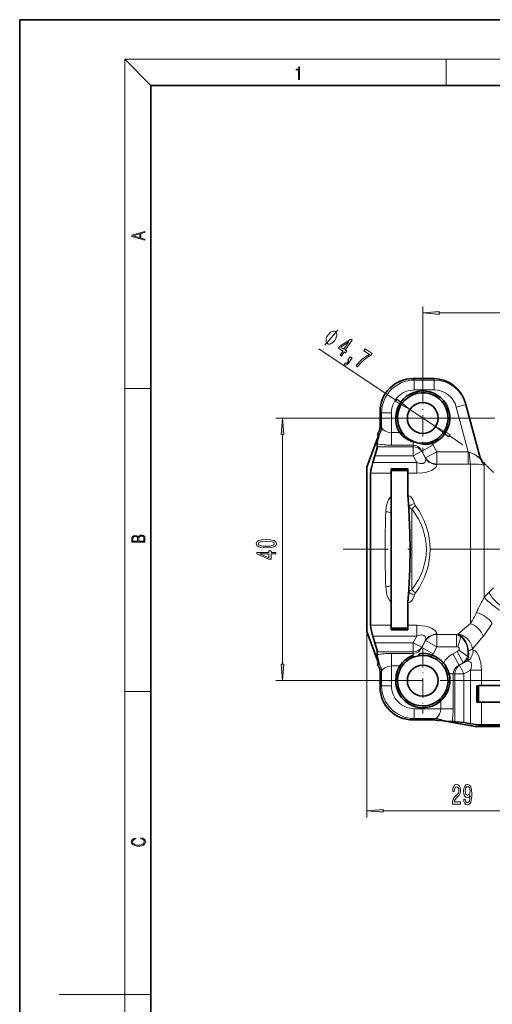
# Model space of a CAD drawing. Extents: x 0 to 210, y 0 to 297.
# Drawn here: x 0 to 72, y 147 to 297 of the extents above; entities that cross this region are included whole.
import ezdxf

# ---------------------------------------------------------------- set-up
doc = ezdxf.new("R2010")
doc.units = 0
doc.linetypes.add('DASHDOT', pattern=[18.5, 12, -3, 0.5, -3])

msp = doc.modelspace()

# ---------------------------------------------------------------- linework, layer by layer
at = {"color": 7, "lineweight": 35}
for p, q in [((210, 297), (0, 297)), ((0, 297), (0, 0)), ((200, 287), (20, 287)), ((20, 287), (20, 10)), ((63.07, 242.33), (59.9, 242.33)), ((67.91, 238.61), (67.97, 238.39)), ((54.92, 237.35), (54.92, 235.08)), ((70.15, 230.26), (67.97, 238.39)), ((57.94, 234.1), (58.17, 234.25)), ((52.91, 228.83), (54.68, 233.69)), ((54.48, 233.83), (54.49, 233.83)), ((54.71, 233.66), (54.7, 233.67)), ((60.32, 232.64), (60.24, 232.66)), ((60.63, 232.56), (60.56, 232.58)), ((54.46, 232.42), (54.46, 231.96)), ((53.81, 229.56), (54.13, 230.56)), ((72.2, 228.05), (70.79, 229.46)), ((52.91, 228.83), (52.91, 205.36)), ((56.61, 228.61), (56.61, 227.91)), ((59.11, 228.61), (56.61, 228.61)), ((59.14, 228.33), (56.61, 228.33)), ((59.14, 228.33), (59.11, 228.61)), ((53.46, 227.91), (53.46, 204.76)), ((56.61, 227.91), (56.61, 224.36)), ((59.16, 227.91), (59.16, 224.54)), ((56.61, 221.83), (56.61, 224.36)), ((59.29, 222.48), (59.24, 223.15)), ((56.61, 221.83), (56.61, 210.84)), ((56.61, 210.84), (56.61, 208.31)), ((59.29, 210.19), (59.24, 209.52)), ((56.61, 208.31), (56.61, 204.76)), ((59.16, 208.13), (59.16, 204.76)), ((52.91, 205.36), (52.91, 203.83)), ((56.61, 204.76), (56.61, 204.06)), ((59.14, 204.33), (56.61, 204.33)), ((59.11, 204.06), (56.61, 204.06)), ((59.11, 204.06), (56.61, 204.06)), ((59.14, 204.33), (59.11, 204.06)), ((52.91, 203.83), (54.68, 198.98)), ((53.81, 203.11), (54.13, 202.11)), ((54.46, 200.71), (54.46, 200.25)), ((54.48, 198.83), (54.49, 198.83)), ((54.71, 199.01), (54.7, 199)), ((54.92, 197.59), (54.92, 195.32)), ((69.64, 195.53), (69.64, 193.03)), ((69.64, 195.53), (69.64, 193.03)), ((69.91, 195.56), (69.91, 193.03)), ((73.71, 195.58), (70.34, 195.58)), ((69.64, 193.03), (70.34, 193.03)), ((70.34, 193.03), (73.89, 193.03)), ((59.9, 190.34), (63.17, 190.34)), ((63.91, 190.2), (63.91, 190.2)), ((69.41, 189.33), (63.95, 190.3)), ((64.36, 190.25), (64.43, 190.24)), ((66.29, 190.08), (65.87, 190.08)), ((68.68, 189.77), (67.69, 189.93)), ((69.41, 189.33), (92.88, 189.33)), ((93.49, 189.6), (70.34, 189.6))]:
    msp.add_line(p, q, dxfattribs=at)
at = {"color": 7, "lineweight": 13}
for p, q in [((20, 287), (16, 291)), ((16, 291), (204, 291)), ((16, 291), (16, 6)), ((65, 287), (65, 291)), ((61.41, 241.71), (61.41, 253.34)), ((63.9, 252.34), (149.92, 252.34)), ((45.56, 246.86), (57.38, 239.01)), ((59.9, 242.33), (59.9, 242.33)), ((59.9, 242.33), (60.12, 242.1)), ((63.07, 242.33), (59.9, 242.33)), ((63.13, 242.1), (60.12, 242.1)), ((60.12, 240.61), (60.12, 242.1)), ((63.07, 242.33), (63.13, 242.1)), ((63.07, 242.33), (63.07, 242.33)), ((63.13, 240.61), (63.13, 242.1)), ((16, 240.83), (20, 240.83)), ((63.13, 240.61), (60.12, 240.61)), ((54.92, 237.35), (54.92, 235.08)), ((54.92, 237.35), (54.92, 237.35)), ((54.92, 237.35), (55.14, 237.12)), ((55.14, 234.87), (55.14, 237.12)), ((56.64, 237.12), (55.14, 237.12)), ((56.64, 234.1), (56.64, 237.12)), ((59.45, 237.63), (63.37, 235.03)), ((66.52, 238), (67.97, 238.39)), ((68.35, 231.17), (66.52, 238)), ((61.41, 236.33), (39.05, 236.33)), ((65.55, 236.33), (65.26, 236.33)), ((54.92, 235.08), (54.92, 235.08)), ((55.14, 234.87), (55.13, 234.89)), ((56.64, 232.2), (56.64, 234.1)), ((57.94, 234.1), (56.64, 234.1)), ((40.05, 198.82), (40.05, 233.84)), ((59.96, 232.73), (60.09, 232.72)), ((59.96, 232.2), (59.96, 232.73)), ((62.86, 232.46), (62.76, 232.73)), ((65.45, 233.66), (67.54, 232.27)), ((54.46, 231.96), (59.96, 231.96)), ((59.96, 232.2), (56.64, 232.2)), ((59.96, 231.96), (59.96, 232.2)), ((59.96, 230.56), (59.96, 231.96)), ((61.26, 231.26), (59.96, 230.56)), ((61.26, 231.3), (62.99, 232.24)), ((61.26, 231.26), (61.26, 231.3)), ((61.84, 230.24), (61.26, 231.3)), ((61.26, 231.26), (61.84, 230.17)), ((61.84, 230.24), (63.57, 231.17)), ((63.57, 231.17), (62.99, 232.24)), ((68.35, 231.17), (63.57, 231.17)), ((63.57, 229.31), (63.57, 231.17)), ((68.35, 229.31), (68.35, 231.17)), ((53.81, 229.56), (60.49, 229.56)), ((54.13, 230.56), (59.96, 230.56)), ((59.96, 230.56), (60.49, 229.56)), ((60.49, 227.91), (60.49, 229.56)), ((61.84, 230.17), (61.84, 230.24)), ((70.72, 229.33), (70.67, 229.57)), ((70.79, 209.02), (70.79, 229.46)), ((68.35, 229.31), (63.57, 229.31)), ((63.57, 229.25), (63.57, 229.31)), ((68.67, 205.03), (68.67, 229.32)), ((53.46, 227.91), (56.61, 227.91)), ((59.16, 227.91), (60.49, 227.91)), ((59.29, 222.48), (59.29, 222.79)), ((59.74, 210.18), (59.74, 222.49)), ((59.29, 209.87), (59.29, 210.19)), ((72.2, 210.47), (71.51, 209.8)), ((53.46, 204.76), (56.61, 204.76)), ((59.16, 204.76), (60.49, 204.76)), ((60.49, 203.11), (60.49, 204.76)), ((67.52, 204.05), (66.8, 203.43)), ((68.67, 205.03), (67.52, 204.05)), ((52.91, 203.83), (52.91, 175.49)), ((53.81, 203.11), (60.49, 203.11)), ((59.96, 202.11), (60.49, 203.11)), ((61.26, 201.41), (61.84, 202.5)), ((61.84, 202.43), (61.84, 202.5)), ((63.57, 203.36), (63.57, 203.42)), ((63.57, 203.36), (63.57, 201.5)), ((63.57, 203.36), (66.54, 203.36)), ((66.65, 203.39), (66.54, 203.36)), ((66.54, 203.36), (66.54, 201.5)), ((66.65, 203.39), (66.8, 203.43)), ((67.21, 203.01), (66.74, 201.47)), ((70.61, 203.09), (69.63, 201.94)), ((54.13, 202.11), (59.96, 202.11)), ((59.96, 200.71), (59.96, 202.11)), ((59.96, 202.11), (61.26, 201.41)), ((61.26, 201.36), (61.84, 202.43)), ((61.26, 201.41), (61.26, 201.36)), ((61.26, 201.36), (62.99, 200.43)), ((61.84, 202.43), (63.57, 201.5)), ((62.99, 200.43), (63.57, 201.5)), ((63.57, 201.5), (66.54, 201.5)), ((68.24, 200.07), (66.91, 200.98)), ((69.63, 201.94), (68.98, 201.18)), ((54.46, 200.71), (59.96, 200.71)), ((56.64, 200.47), (56.64, 198.57)), ((56.64, 200.47), (59.96, 200.47)), ((59.96, 200.71), (59.96, 200.47)), ((59.96, 200.47), (59.96, 200.2)), ((59.96, 200.2), (59.96, 200.01)), ((62.76, 199.94), (62.86, 200.21)), ((66.64, 200.75), (66.01, 200.41)), ((66.94, 198.68), (66.01, 200.41)), ((67.57, 199.02), (66.64, 200.75)), ((56.64, 198.57), (57.94, 198.57)), ((56.64, 195.55), (56.64, 198.57)), ((58.17, 198.42), (57.94, 198.57)), ((64.35, 198.82), (64.57, 199)), ((67.57, 199.02), (66.94, 198.68)), ((66.94, 198.68), (66.99, 198.68)), ((67.76, 199.09), (66.99, 198.68)), ((66.99, 198.68), (67.69, 197.38)), ((67.76, 199.09), (67.57, 199.02)), ((54.92, 197.59), (54.92, 195.32)), ((54.92, 197.59), (54.92, 197.59)), ((55.13, 197.78), (55.14, 197.8)), ((55.14, 195.55), (55.14, 197.8)), ((65.15, 197.26), (65.41, 197.38)), ((66.04, 197.38), (65.41, 197.38)), ((66.04, 197.38), (66.29, 197.38)), ((66.04, 197.38), (66.04, 192.06)), ((66.29, 197.38), (67.69, 197.38)), ((66.29, 197.38), (66.29, 190.08)), ((68.68, 197.91), (67.69, 197.38)), ((67.69, 197.38), (67.69, 189.93)), ((68.68, 189.77), (68.68, 197.91)), ((70.34, 197.91), (68.68, 197.91)), ((70.34, 195.58), (70.34, 197.91)), ((61.41, 196.33), (39.05, 196.33)), ((54.92, 195.32), (55.14, 195.55)), ((54.92, 195.32), (54.92, 195.32)), ((56.64, 195.55), (55.14, 195.55)), ((16, 194.67), (20, 194.67)), ((60.12, 192.06), (60.12, 190.56)), ((60.12, 192.06), (64.15, 192.06)), ((63.96, 193.45), (64.15, 193.24)), ((64.15, 193.24), (64.15, 192.06)), ((66.04, 192.06), (64.15, 192.06)), ((70.34, 189.6), (70.34, 193.03)), ((59.9, 190.34), (60.12, 190.56)), ((60.12, 190.56), (63.37, 190.56)), ((63.37, 190.56), (63.34, 190.55)), ((59.9, 190.34), (59.9, 190.34)), ((59.9, 190.34), (63.17, 190.34)), ((63.17, 190.34), (63.17, 190.34)), ((55.4, 176.49), (79.42, 176.49)), ((16, 148.5), (6, 148.5)), ((16, 148.5), (20, 148.5))]:
    msp.add_line(p, q, dxfattribs=at)
at = {"color": 7, "linetype": 'DASHDOT', "lineweight": 13, "ltscale": 0.268635}
msp.add_line((61.41, 241.71), (61.41, 230.96), dxfattribs=at)
at = {"color": 7, "linetype": 'DASHDOT', "lineweight": 13}
for p, q in [((146.4, 236.33), (56.04, 236.33)), ((93.13, 216.33), (49.26, 216.33)), ((150.07, 196.33), (56.41, 196.33))]:
    msp.add_line(p, q, dxfattribs=at)
at = {"color": 7, "linetype": 'DASHDOT', "lineweight": 13, "ltscale": 0.25025}
msp.add_line((61.41, 201.34), (61.41, 191.33), dxfattribs=at)
at = {"color": 7, "lineweight": 13}
for points in [[(42.5, 287.87), (42.64, 287.87), (42.64, 289.82), (42.52, 289.82), (42.49, 289.64), (42.42, 289.52), (42.31, 289.45), (42.15, 289.44), (42.14, 289.44), (42.14, 289.32), (42.16, 289.32), (42.37, 289.34), (42.5, 289.42)], [(19.09, 263.42), (19.09, 263.57), (18.48, 263.74), (18.48, 264.41), (19.09, 264.58), (19.09, 264.73), (17.09, 264.16), (17.09, 263.99)], [(18.32, 263.78), (17.29, 264.07), (18.32, 264.37)], [(63.9, 252.56), (61.41, 252.34), (63.9, 252.12)], [(48.04, 248.21), (48.09, 248.29), (48.18, 248.48), (48.24, 248.62), (48.27, 248.72), (48.3, 248.87), (48.31, 249.05), (48.29, 249.18), (48.27, 249.26), (48.22, 249.35), (48.15, 249.46), (48.1, 249.49), (48.05, 249.52), (47.92, 249.55), (47.82, 249.56), (47.74, 249.55), (47.61, 249.51), (47.45, 249.44), (47.32, 249.35), (47.24, 249.28), (47.13, 249.17), (46.99, 249.02), (46.94, 248.94), (46.88, 248.86), (46.8, 248.67), (46.74, 248.53), (46.71, 248.43), (46.68, 248.27), (46.67, 248.1), (46.69, 247.96), (46.71, 247.89), (46.76, 247.8), (46.83, 247.69), (46.88, 247.66), (46.93, 247.62), (47.06, 247.6), (47.16, 247.59), (47.24, 247.6), (47.37, 247.63), (47.53, 247.71), (47.66, 247.8), (47.74, 247.87), (47.85, 247.98), (47.98, 248.13)], [(48.81, 245.9), (49.01, 245.77), (49.42, 246.39), (49.63, 246.24), (49.82, 246.53), (49.61, 246.67), (50.63, 248.21), (50.43, 248.34), (48.77, 247.27), (48.56, 246.95), (49.22, 246.52)], [(48.94, 247.12), (50.16, 247.92), (49.41, 246.8)], [(51.25, 244.28), (51.46, 244.14), (51.93, 244.68), (52.42, 245.15), (52.94, 245.55), (53.49, 245.88), (53.69, 246.18), (52.66, 246.86), (52.45, 246.54), (53.27, 245.99), (52.71, 245.66), (52.19, 245.27), (51.71, 244.82)], [(49.97, 245.13), (50.12, 245.03), (50.07, 244.96), (49.94, 244.8), (49.83, 244.7), (49.72, 244.66), (49.6, 244.68), (49.44, 244.43), (49.62, 244.39), (49.82, 244.45), (50.03, 244.62), (50.24, 244.89), (50.63, 245.47), (50.33, 245.67)], [(57.26, 238.83), (59.45, 237.63), (57.5, 239.19)], [(40.26, 233.84), (40.05, 236.33), (39.83, 233.84)], [(65.57, 233.84), (63.37, 235.03), (65.33, 233.48)], [(19.09, 217.41), (19.09, 217.82), (19.09, 218.09), (19.05, 218.26), (18.97, 218.35), (18.86, 218.43), (18.72, 218.47), (18.55, 218.49), (18.37, 218.47), (18.21, 218.41), (18.1, 218.32), (18.04, 218.2), (17.97, 218.29), (17.87, 218.36), (17.75, 218.41), (17.6, 218.42), (17.35, 218.37), (17.17, 218.24), (17.11, 218.09), (17.09, 217.9), (17.09, 217.41)], [(17.26, 217.88), (17.27, 218.06), (17.33, 218.18), (17.44, 218.26), (17.62, 218.28), (17.8, 218.25), (17.91, 218.18), (17.96, 218.05), (17.97, 217.87), (17.97, 217.55), (17.26, 217.55)], [(18.93, 217.55), (18.14, 217.55), (18.14, 217.96), (18.17, 218.13), (18.24, 218.25), (18.37, 218.32), (18.54, 218.35), (18.73, 218.32), (18.85, 218.25), (18.91, 218.13), (18.93, 217.95)], [(37.58, 216.56), (38.26, 216.6), (38.74, 216.73), (39.04, 216.92), (39.13, 217.19), (39.04, 217.46), (38.74, 217.65), (38.26, 217.77), (37.58, 217.81), (36.91, 217.77), (36.64, 217.72), (36.42, 217.65), (36.12, 217.46), (36.02, 217.19), (36.12, 216.92), (36.42, 216.73), (36.91, 216.6)], [(37.58, 216.81), (37.06, 216.83), (36.68, 216.9), (36.46, 217.02), (36.38, 217.19), (36.46, 217.36), (36.68, 217.48), (37.06, 217.54), (37.58, 217.56), (38.11, 217.54), (38.48, 217.48), (38.7, 217.36), (38.78, 217.19), (38.7, 217.02), (38.48, 216.9), (38.11, 216.83)], [(39.05, 215.62), (39.05, 215.85), (38.3, 215.85), (38.3, 216.11), (37.96, 216.11), (37.96, 215.85), (36.11, 215.85), (36.11, 215.62), (37.92, 214.83), (38.3, 214.83), (38.3, 215.62)], [(37.96, 215.05), (36.61, 215.62), (37.96, 215.62)], [(39.83, 198.82), (40.05, 196.33), (40.26, 198.82)], [(65.92, 177.49), (67.16, 177.49), (67.16, 177.86), (66.18, 177.86), (66.24, 178.07), (66.33, 178.24), (66.62, 178.54), (66.77, 178.67), (66.94, 178.86), (67.07, 179.08), (67.14, 179.33), (67.16, 179.62), (67.12, 179.98), (67, 180.27), (66.81, 180.45), (66.57, 180.51), (66.32, 180.44), (66.13, 180.24), (66.01, 179.91), (65.97, 179.49), (65.97, 179.43), (66.2, 179.43), (66.2, 179.46), (66.22, 179.75), (66.29, 179.97), (66.41, 180.11), (66.55, 180.16), (66.7, 180.11), (66.82, 180), (66.89, 179.84), (66.91, 179.62), (66.9, 179.43), (66.85, 179.26), (66.76, 179.11), (66.65, 178.98), (66.5, 178.84), (66.24, 178.57), (66.06, 178.29), (65.96, 177.94), (65.92, 177.51)], [(67.65, 178.24), (67.68, 177.9), (67.8, 177.63), (67.97, 177.47), (68.21, 177.41), (68.36, 177.44), (68.5, 177.51), (68.61, 177.65), (68.71, 177.84), (68.79, 178.08), (68.85, 178.37), (68.88, 178.71), (68.89, 179.1), (68.85, 179.71), (68.72, 180.15), (68.52, 180.42), (68.24, 180.51), (67.99, 180.44), (67.8, 180.23), (67.67, 179.91), (67.63, 179.51), (67.67, 179.09), (67.79, 178.78), (67.98, 178.58), (68.21, 178.51), (68.45, 178.6), (68.63, 178.85), (68.59, 178.37), (68.51, 178.02), (68.38, 177.82), (68.21, 177.76), (68.07, 177.79), (67.98, 177.88), (67.91, 178.03), (67.88, 178.24)], [(67.88, 179.51), (67.91, 179.78), (67.98, 179.99), (68.09, 180.13), (68.24, 180.17), (68.4, 180.13), (68.51, 179.99), (68.58, 179.78), (68.61, 179.52), (68.58, 179.24), (68.51, 179.04), (68.39, 178.92), (68.23, 178.87), (68.09, 178.92), (67.98, 179.04), (67.91, 179.24)], [(55.4, 176.71), (52.91, 176.49), (55.4, 176.28)], [(18.44, 172.23), (18.67, 172.19), (18.84, 172.1), (18.95, 171.96), (18.98, 171.78), (18.93, 171.56), (18.75, 171.4), (18.47, 171.3), (18.09, 171.26), (17.71, 171.3), (17.43, 171.4), (17.26, 171.56), (17.2, 171.78), (17.24, 171.95), (17.33, 172.08), (17.48, 172.18), (17.68, 172.22), (17.68, 172.36), (17.42, 172.31), (17.22, 172.19), (17.09, 172.01), (17.04, 171.78), (17.11, 171.5), (17.2, 171.39), (17.32, 171.3), (17.65, 171.16), (17.85, 171.13), (18.09, 171.12), (18.33, 171.13), (18.54, 171.16), (18.87, 171.29), (19.08, 171.5), (19.15, 171.77), (19.1, 172.01), (18.96, 172.2), (18.74, 172.32), (18.44, 172.37)]]:
    msp.add_lwpolyline(points, close=True, dxfattribs=at)
for points in [[(46.51, 247.42), (48.47, 249.72)], [(55.14, 234.87), (55.2, 234.76), (55.3, 234.63), (55.64, 234.38), (56.1, 234.17), (56.64, 234.1)], [(61.26, 231.3), (61.01, 231.69), (60.68, 231.99), (60.28, 232.16), (59.96, 232.2)], [(68.5, 231.13), (68.89, 231), (69.26, 230.81), (69.48, 230.67), (69.86, 230.38), (70.04, 230.23), (70.11, 230.19), (70.13, 230.18), (70.14, 230.18), (70.15, 230.18), (70.16, 230.2), (70.15, 230.26)], [(61.84, 230.17), (61.87, 229.98), (61.85, 229.79), (61.8, 229.66), (61.71, 229.55), (61.49, 229.42), (61.18, 229.38), (60.96, 229.41), (60.49, 229.56)], [(63.57, 229.25), (63.49, 228.97), (63.25, 228.69), (62.82, 228.4), (62.27, 228.17), (61.84, 228.05), (61.4, 227.97), (60.49, 227.91)], [(68.67, 229.32), (69.33, 229.32), (69.91, 229.28), (70.36, 229.23), (70.53, 229.21), (70.66, 229.22), (70.7, 229.24), (70.71, 229.27), (70.72, 229.3), (70.72, 229.33)], [(55.78, 222.05), (55.84, 222.79), (55.92, 223.15), (56.03, 223.51), (56.18, 223.85), (56.41, 224.17), (56.61, 224.36)], [(59.16, 224.54), (59.42, 224.42), (59.64, 224.25), (59.89, 223.93), (60.07, 223.57), (60.16, 223.29)], [(56.61, 208.31), (56.32, 208.6), (56.12, 208.94), (55.95, 209.41), (55.86, 209.81), (55.78, 210.62)], [(60.16, 209.38), (60, 208.94), (59.79, 208.6), (59.5, 208.3), (59.16, 208.13)], [(63.17, 204.05), (62.76, 204.31), (62.26, 204.51), (61.82, 204.62), (61.38, 204.7), (60.49, 204.76)], [(63.57, 203.42), (63.51, 203.66), (63.32, 203.91), (63.17, 204.05)], [(61.78, 203.03), (61.57, 203.22), (61.26, 203.29), (61.01, 203.27), (60.75, 203.2), (60.49, 203.11)], [(61.84, 202.5), (61.86, 202.77), (61.78, 203.03)], [(68.39, 200.86), (68.29, 201.41), (68.11, 201.95), (67.85, 202.45), (67.64, 202.75), (67.4, 203.02), (67.16, 203.22), (66.8, 203.43)], [(68.98, 201.18), (68.88, 201.61), (68.7, 202.02), (68.46, 202.4), (68.15, 202.73), (67.8, 203.02), (67.41, 203.24), (66.87, 203.42), (66.8, 203.43)], [(68.24, 200.07), (68.29, 200.38), (68.3, 200.69), (68.22, 201.33), (68, 201.99), (67.83, 202.3), (67.64, 202.58), (67.44, 202.81), (67.21, 203.01)], [(59.96, 200.47), (60.38, 200.54), (60.77, 200.74), (61.08, 201.07), (61.26, 201.36)], [(66.91, 200.98), (66.97, 201.11), (66.97, 201.28), (66.86, 201.42), (66.74, 201.47)], [(69.11, 200.98), (69.03, 201.02), (68.98, 201.18)], [(69.11, 200.98), (69.37, 200.85), (69.63, 200.59)], [(68.18, 199.28), (68.29, 199.53), (68.37, 199.83), (68.41, 200.34), (68.39, 200.86)], [(70.34, 197.91), (70.31, 198.49), (70.24, 199.08), (70.13, 199.52), (69.99, 199.94), (69.82, 200.29), (69.63, 200.59)], [(56.64, 198.57), (56.11, 198.5), (55.64, 198.29), (55.3, 198.04), (55.2, 197.91), (55.14, 197.8)], [(66.94, 198.68), (66.56, 198.43), (66.26, 198.1), (66.08, 197.7), (66.04, 197.38)], [(68.18, 199.28), (68.4, 199.28), (68.61, 199.2)], [(68.68, 197.91), (68.8, 198.22), (68.86, 198.53), (68.85, 198.82), (68.76, 199.05), (68.61, 199.2)], [(63.37, 190.56), (63.5, 190.62), (63.77, 190.91), (63.97, 191.24), (64.1, 191.63), (64.15, 192.06)]]:
    msp.add_lwpolyline(points, dxfattribs=at)
at = {"color": 7, "lineweight": 35}
for points in [[(54.73, 233.63), (54.59, 233.13), (54.48, 232.61), (54.46, 232.42)], [(62.86, 232.46), (62.32, 232.33), (61.81, 232.31), (61.45, 232.35), (60.8, 232.51), (60.63, 232.56)], [(54.46, 231.96), (54.44, 231.77), (54.33, 231.24), (54.13, 230.56)], [(53.46, 227.91), (53.51, 228.38), (53.63, 228.96), (53.81, 229.56)], [(59.24, 223.15), (59.18, 223.99), (59.16, 224.54)], [(59.29, 210.19), (59.44, 213.29), (59.5, 216.34), (59.46, 218.77), (59.29, 222.48)], [(59.24, 209.52), (59.2, 208.97), (59.16, 208.13)], [(53.46, 204.76), (53.49, 204.39), (53.58, 203.94), (53.7, 203.46)], [(54.46, 200.71), (54.44, 200.9), (54.33, 201.43), (54.13, 202.11)], [(54.73, 199.04), (54.56, 199.68), (54.47, 200.09), (54.46, 200.25)], [(59.96, 200.01), (59.75, 200.09), (59.72, 200.1), (59.77, 200.13), (59.96, 200.2)], [(64.43, 190.24), (65.28, 190.13), (65.87, 190.08)], [(66.29, 190.08), (66.51, 190.07), (67.69, 189.93)], [(70.34, 189.6), (69.87, 189.62), (68.68, 189.77)]]:
    msp.add_lwpolyline(points, dxfattribs=at)
for centre in [(61.41, 236.33), (61.41, 196.33)]:
    msp.add_circle(centre, 2.35, dxfattribs=at)
at = {"color": 7, "lineweight": 13}
for centre, radius, start, end in [((59.9, 237.34), 4.98, 90.0276, 179.9724), ((60.13, 237.12), 4.99, 90.0905, 179.9095), ((63.07, 237.32), 5.01, 14.9468, 89.9603), ((63.13, 237.1), 5.01, 14.9644, 89.9929), ((60.12, 237.13), 3.48, 89.9019, 180.0982), ((63.13, 237.1), 3.51, 14.9116, 89.8951), ((52.91, 235.08), 2.01, 321.7034, 359.966), ((53.14, 234.92), 1.99, 321.296, 359.1752), ((53.15, 234.9), 1.99, 321.2776, 359.1422), ((59.69, 230.46), 3.74, 28.3726, 32.3225), ((56.6, 243.13), 10.93, 258.6919, 270.1822), ((69.05, 233.44), 2.38, 252.9472, 256.6367), ((71.99, 230.75), 1.91, 195.0642, 228.1197), ((68.35, 239.76), 10.45, 269.9953, 271.7391), ((221.01, 216.33), 165.33, 178.0205, 181.9795), ((52.98, 222.15), 6.34, 5.8184, 9.0506), ((60.26, 223.77), 1.38, 224.8025, 247.7806), ((61.57, 220.85), 2.45, 120.7616, 138.2089), ((61.23, 223.58), 1.11, 195.165, 214.0531), ((60.26, 208.9), 1.38, 112.2194, 135.1975), ((61.57, 211.81), 2.45, 221.791, 239.2384), ((52.98, 210.52), 6.34, 350.9496, 354.1816), ((61.23, 209.09), 1.11, 145.9469, 164.8351), ((97.35, 193.77), 30.63, 150.1231, 155.0522), ((77.82, 203.29), 9.07, 134.1198, 140.8117), ((57.9, 212.03), 12.85, 326.9832, 335.413), ((60.55, 211.6), 13.17, 319.7599, 330.3897), ((65.97, 201.42), 2.02, 52.0589, 73.458), ((65.87, 201.6), 1.94, 46.4435, 66.504), ((66.55, 200.83), 0.674, 73.6833, 90.5819), ((66.29, 201.44), 0.768, 297.0695, 323.7642), ((56.6, 189.54), 10.93, 89.8183, 101.3078), ((59.69, 202.21), 3.74, 327.6774, 331.6274), ((67.69, 197.26), 3.58, 118.0601, 150.7592), ((52.91, 197.59), 2.01, 0.034, 38.2966), ((53.14, 197.75), 1.99, 0.8248, 38.704), ((53.15, 197.77), 1.99, 0.8578, 38.7223), ((79.07, 174.38), 27.18, 113.6261, 114.6118), ((59.9, 195.33), 4.98, 180.0276, 269.9724), ((60.13, 195.55), 4.99, 180.0905, 269.9095), ((60.12, 195.54), 3.48, 179.9019, 270.0982), ((54.97, 192.03), 11.08, 349.8556, 0.1252), ((63.32, 188.56), 1.99, 58.3879, 89.2396), ((63.34, 188.58), 1.99, 57.0344, 89.1712), ((63.17, 188.33), 2.01, 68.2478, 89.957)]:
    msp.add_arc(centre, radius, start, end, dxfattribs=at)
at = {"color": 7, "lineweight": 35}
for centre, radius, start, end in [((59.89, 237.35), 4.98, 89.9209, 180.0792), ((63.07, 237.32), 5.01, 14.9337, 89.9119), ((61.41, 236.33), 4.13, 297.1483, 212.7526), ((61.41, 236.33), 3.85, 297.6372, 212.7527), ((52.92, 235.08), 2, 321.6666, 0.0003), ((60.85, 236.23), 3.61, 216.1792, 255.6637), ((61.41, 236.33), 3.85, 212.7527, 253.4462), ((54.8, 233.72), 0.112, 215.6613, 235.244), ((62.26, 241.77), 9.33, 255.7218, 257.4975), ((61.41, 236.33), 3.85, 253.4466, 257.2601), ((61.41, 236.33), 3.85, 257.2601, 297.6372), ((61.41, 236.33), 4.13, 290.4938, 297.1483), ((72, 231.06), 2, 195.0001, 228.1795), ((68.67, 227.33), 3, 45, 48.1793), ((51.94, 227.79), 7.21, 0.9467, 6.4894), ((51.94, 204.88), 7.21, 353.5106, 359.0533), ((65.28, 206.8), 12.05, 196.0817, 197.8555), ((61.41, 196.33), 3.85, 99.1646, 180), ((61.41, 196.34), 4.13, 110.6122, 147.3017), ((59.56, 199.08), 1.01, 59.0962, 67.0791), ((55.07, 203.23), 6.51, 331.6217, 334.669), ((61.41, 196.33), 3.85, 13.9101, 99.1646), ((61.41, 196.35), 4.12, 69.3782, 96.3061), ((61.41, 196.33), 4.13, 40.1992, 69.5062), ((52.92, 197.59), 2, 359.9997, 38.3333), ((54.8, 198.95), 0.112, 124.757, 144.3386), ((61.41, 196.33), 4.13, 147.2474, 311.4522), ((61.44, 196.35), 4.11, 14.6013, 40.3057), ((61.41, 196.33), 3.85, 180, 13.9108), ((61.41, 196.34), 4.14, 359.983, 14.6318), ((59.89, 195.32), 4.98, 179.9208, 270.0792), ((61.42, 196.33), 4.13, 311.4128, 0.0384), ((70.46, 188.37), 7.21, 90.9467, 96.4894), ((63.17, 188.34), 2, 68.2414, 90.0007), ((64.1, 190.18), 0.19, 139.2976, 174.3235), ((65.44, 200.16), 9.97, 261.441, 263.7824)]:
    msp.add_arc(centre, radius, start, end, dxfattribs=at)
at = {"color": 7, "lineweight": 13}
for centre, major_axis, ratio, start_param, end_param in [((54.91, 216.46), (0, -18.62), 0.086029, 2.999174, 3.133133), ((59.96, 230.56), (-1.5, 0), 0.932699, 3.665191, 4.712389), ((68.67, 231.17), (0.07, -2), 0.085902, 4.732229, 5.898209), ((63.57, 231.17), (-2, 0), 0.927025, 0.523599, 1.570796), ((63.57, 231.09), (2, 0), 0.922513, 3.665191, 4.712389), ((55.78, 221.64), (0.999, -0.039), 0.407654, 0.595575, 1.586729), ((60.16, 222.79), (0.955, 0.298), 0.479577, 1.422091, 2.564254), ((43.39, 216.33), (18.57, 0), 0.700199, 5.790145, 6.776204), ((43.96, 216.33), (18.57, 0), 0.754039, 5.790163, 6.776195), ((55.78, 211.03), (0.999, 0.039), 0.407654, 4.696456, 5.68761), ((60.16, 209.87), (0.955, -0.298), 0.479578, 3.718934, 4.861096), ((72.49, 208.08), (1.91, -1.46), 0.194859, 3.783403, 5.543016), ((73.2, 208.91), (1.72, -1.68), 0.353429, 3.839558, 5.625104), ((70.31, 205.09), (1.99, -1.34), 0.487446, 0.942865, 2.241671), ((68.67, 203.09), (1.7, -1.7), 0.695487, 0.963105, 2.178487), ((63.57, 201.57), (-2, 0), 0.922513, 4.712389, 5.759587), ((63.57, 201.5), (2, 0), 0.927025, 1.570796, 2.617994), ((59.96, 202.11), (1.5, 0), 0.932699, 4.712389, 5.759587), ((67.28, 200.98), (-0.41, -1.96), 0.911212, 0.741665, 1.759546), ((67.13, 201.18), (1.98, 0.26), 0.300198, 5.360097, 5.870656), ((66.21, 201.21), (1.1, -2.34), 0.764434, 0.15296, 0.752092), ((66.65, 201.17), (0.79, -2.27), 0.625386, 0.244785, 0.864791), ((67.69, 197.38), (0, 1.5), 0.932699, 0.523599, 1.570796), ((54.91, 216.21), (0, -18.61), 0.086035, 0.008461, 0.14243), ((81.79, 190.33), (18.62, 0), 0.086031, 3.004577, 3.132913)]:
    msp.add_ellipse(centre, major_axis=major_axis, ratio=ratio, start_param=start_param, end_param=end_param, dxfattribs=at)
at = {"color": 7, "lineweight": 35}
for centre, major_axis, ratio, start_param, end_param in [((54.97, 220.01), (0.5, -13.82), 0.09988, 2.983727, 3.130654), ((54.97, 212.65), (-0.5, -13.81), 0.099919, 0.010944, 0.15793)]:
    msp.add_ellipse(centre, major_axis=major_axis, ratio=ratio, start_param=start_param, end_param=end_param, dxfattribs=at)
at = {"color": 7, "lineweight": 13}
for points in [[(63.9, 252.56), (61.41, 252.34), (63.9, 252.56), (63.9, 252.12)], [(57.26, 238.83), (59.45, 237.63), (57.26, 238.83), (57.5, 239.19)], [(40.26, 233.84), (40.05, 236.33), (40.26, 233.84), (39.83, 233.84)], [(65.57, 233.84), (63.37, 235.03), (65.57, 233.84), (65.33, 233.48)], [(39.83, 198.82), (40.05, 196.33), (39.83, 198.82), (40.26, 198.82)], [(55.4, 176.71), (52.91, 176.49), (55.4, 176.71), (55.4, 176.28)]]:
    msp.add_solid(points, dxfattribs=at)

doc.saveas('drawing.dxf')
